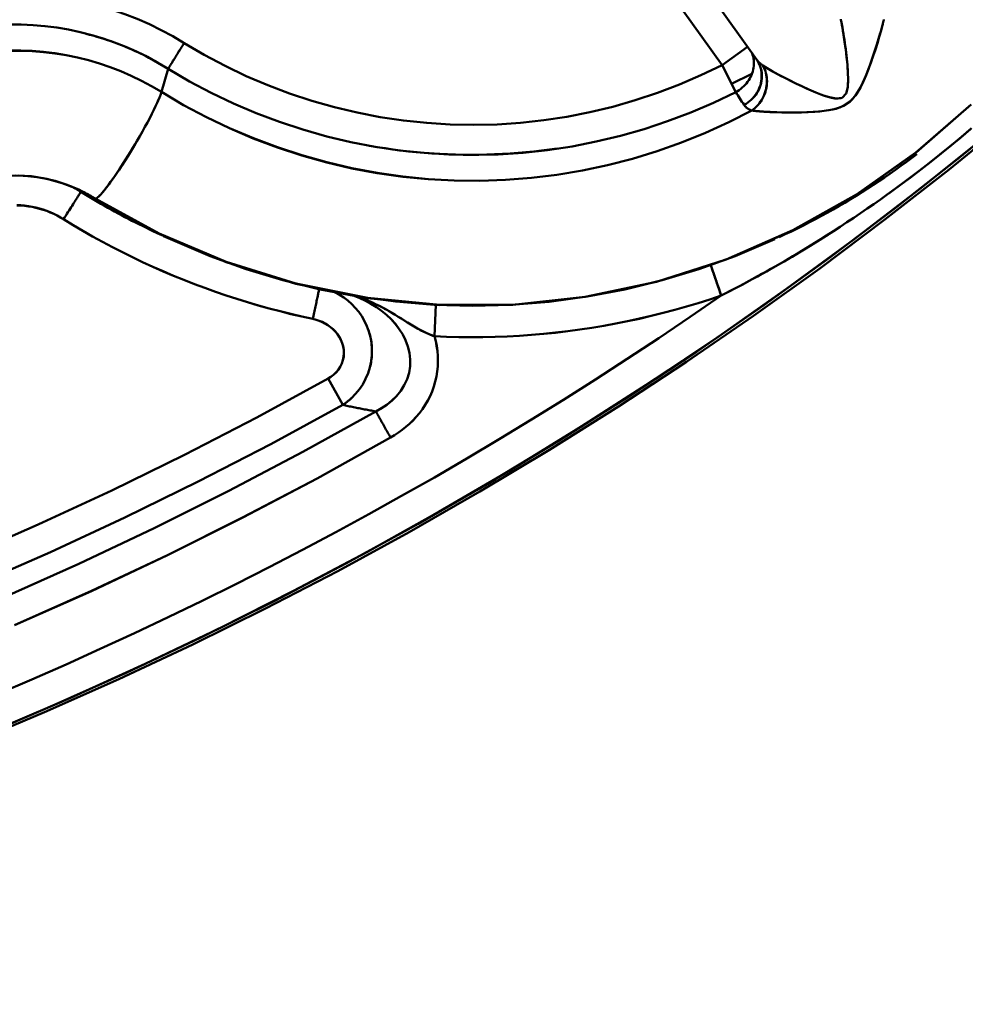
# Model space of a CAD drawing. Extents: x 36 to 4143, y 56 to 2914.
# Drawn here: x 3381 to 3410, y 1432 to 1462 of the extents above; entities that cross this region are included whole.
import ezdxf

# ---------------------------------------------------------------- set-up
doc = ezdxf.new("R2010")
doc.units = 0
doc.header["$LTSCALE"] = 10
doc.layers.add('Sichtbar (ISO)', color=7, linetype='CONTINUOUS', lineweight=50)

msp = doc.modelspace()

# ---------------------------------------------------------------- linework, layer by layer
at = {"layer": 'Sichtbar (ISO)'}
for p, q in [((3403.703, 1460.74), (3400.049, 1465.844)), ((3399.236, 1465.315), (3402.629, 1460.576)), ((3402.629, 1460.576), (3399.236, 1465.315)), ((3385.473, 1461.587), (3385.473, 1461.587)), ((3403.415, 1461.139), (3402.629, 1460.576)), ((3406.444, 1461.033), (3406.444, 1461.033)), ((3406.446, 1461.029), (3406.446, 1461.029)), ((3385.674, 1460.658), (3385.673, 1460.658)), ((3402.629, 1460.576), (3403.053, 1459.743)), ((3403.726, 1460.706), (3403.703, 1460.74)), ((3385.55, 1460.459), (3385.346, 1459.748)), ((3385.346, 1459.748), (3385.55, 1460.459)), ((3403.55, 1460.302), (3402.926, 1459.993)), ((3404.883, 1460.026), (3404.883, 1460.026)), ((3404.886, 1460.019), (3404.886, 1460.019)), ((3382.859, 1456.665), (3383.3, 1456.458)), ((3383.3, 1456.458), (3382.859, 1456.665)), ((3385.763, 1455.142), (3385.41, 1455.303)), ((3404.26, 1455.207), (3404.118, 1455.143)), ((3402.605, 1453.47), (3402.282, 1454.403)), ((3393.762, 1452.212), (3393.81, 1453.179)), ((3393.81, 1453.179), (3393.762, 1452.212)), ((3390.483, 1450.904), (3390.936, 1450.093))]:
    msp.add_line(p, q, dxfattribs=at)
at = {"layer": 'Sichtbar (ISO)', "flags": 128}
for points in [[(3380.632, 1462.752), (3381.038, 1462.752), (3381.445, 1462.735), (3381.85, 1462.701), (3382.254, 1462.651), (3382.655, 1462.583), (3383.053, 1462.5), (3383.447, 1462.399), (3383.837, 1462.283), (3384.221, 1462.15), (3384.6, 1462.001), (3384.973, 1461.837), (3385.338, 1461.658), (3385.695, 1461.464), (3386.045, 1461.255)], [(3386.045, 1461.255), (3385.695, 1461.464), (3385.338, 1461.658), (3384.972, 1461.837), (3384.6, 1462.001), (3384.221, 1462.15), (3383.837, 1462.283), (3383.447, 1462.399), (3383.053, 1462.5), (3382.655, 1462.583), (3382.254, 1462.651), (3381.85, 1462.701), (3381.445, 1462.735), (3381.038, 1462.752), (3380.632, 1462.752)], [(3380.65, 1461.825), (3381.019, 1461.825), (3381.387, 1461.81), (3381.754, 1461.779), (3382.119, 1461.733), (3382.482, 1461.671), (3382.843, 1461.595), (3383.199, 1461.503), (3383.552, 1461.397), (3383.9, 1461.276), (3384.243, 1461.14), (3384.58, 1460.99), (3384.911, 1460.827), (3385.234, 1460.65), (3385.55, 1460.459)], [(3406.302, 1461.937), (3406.34, 1461.731), (3406.377, 1461.513), (3406.411, 1461.288), (3406.443, 1461.058), (3406.471, 1460.824), (3406.494, 1460.589), (3406.51, 1460.353), (3406.516, 1460.121), (3406.504, 1459.896), (3406.453, 1459.697), (3406.332, 1459.57), (3406.147, 1459.546), (3405.94, 1459.585), (3405.729, 1459.653), (3405.519, 1459.734), (3405.311, 1459.822), (3405.106, 1459.915), (3404.906, 1460.01), (3404.711, 1460.106), (3404.522, 1460.203), (3404.342, 1460.299), (3404.174, 1460.392), (3404.021, 1460.481), (3403.89, 1460.563)], [(3407.58, 1461.819), (3407.532, 1461.641), (3407.478, 1461.451), (3407.419, 1461.256), (3407.357, 1461.059), (3407.291, 1460.859), (3407.221, 1460.657), (3407.146, 1460.453), (3407.065, 1460.248), (3406.975, 1460.043), (3406.872, 1459.838), (3406.746, 1459.637), (3406.58, 1459.453), (3406.373, 1459.315), (3406.148, 1459.231), (3405.925, 1459.183), (3405.706, 1459.154), (3405.492, 1459.135), (3405.282, 1459.124), (3405.075, 1459.117), (3404.873, 1459.114), (3404.673, 1459.114), (3404.476, 1459.116), (3404.287, 1459.121), (3404.106, 1459.128)], [(3406.292, 1461.988), (3406.295, 1461.971)], [(3406.47, 1459.739), (3406.492, 1459.821), (3406.506, 1459.909), (3406.513, 1460.001), (3406.516, 1460.095), (3406.516, 1460.191), (3406.513, 1460.287), (3406.509, 1460.384), (3406.503, 1460.481), (3406.495, 1460.579), (3406.486, 1460.677), (3406.476, 1460.774), (3406.465, 1460.872), (3406.454, 1460.968), (3406.442, 1461.065), (3406.429, 1461.162), (3406.416, 1461.258), (3406.402, 1461.354), (3406.388, 1461.448), (3406.373, 1461.541), (3406.358, 1461.633), (3406.343, 1461.722), (3406.327, 1461.809), (3406.311, 1461.893), (3406.295, 1461.975)], [(3407.578, 1461.811), (3407.583, 1461.831), (3407.588, 1461.85), (3407.593, 1461.87), (3407.597, 1461.889), (3407.602, 1461.908), (3407.607, 1461.927), (3407.611, 1461.945), (3407.616, 1461.964), (3407.62, 1461.982)], [(3385.549, 1460.459), (3385.452, 1460.52), (3385.353, 1460.58), (3385.254, 1460.638), (3385.153, 1460.695), (3385.053, 1460.75), (3384.951, 1460.804), (3384.849, 1460.857), (3384.746, 1460.909), (3384.642, 1460.959), (3384.538, 1461.008), (3384.433, 1461.055), (3384.327, 1461.101), (3384.221, 1461.145), (3384.114, 1461.189), (3384.007, 1461.23), (3383.899, 1461.271), (3383.791, 1461.31), (3383.682, 1461.347), (3383.573, 1461.384), (3383.463, 1461.418), (3383.353, 1461.452), (3383.242, 1461.484), (3383.131, 1461.514), (3383.02, 1461.543)], [(3404.154, 1459.127), (3404.324, 1459.121), (3404.5, 1459.116), (3404.681, 1459.114), (3404.866, 1459.114), (3405.054, 1459.117), (3405.247, 1459.123), (3405.442, 1459.132), (3405.641, 1459.147), (3405.843, 1459.17), (3406.049, 1459.207), (3406.259, 1459.266), (3406.465, 1459.366), (3406.645, 1459.515), (3406.786, 1459.695), (3406.897, 1459.884), (3406.99, 1460.075), (3407.072, 1460.267), (3407.148, 1460.458), (3407.218, 1460.648), (3407.283, 1460.836), (3407.345, 1461.023), (3407.404, 1461.207), (3407.459, 1461.388), (3407.51, 1461.564)], [(3386.045, 1461.255), (3386.018, 1461.212), (3385.991, 1461.169), (3385.965, 1461.126), (3385.938, 1461.084), (3385.912, 1461.042), (3385.886, 1461.001), (3385.861, 1460.96), (3385.836, 1460.92), (3385.812, 1460.881), (3385.788, 1460.843), (3385.765, 1460.806), (3385.743, 1460.77), (3385.721, 1460.736), (3385.701, 1460.703), (3385.681, 1460.671), (3385.662, 1460.64), (3385.644, 1460.611), (3385.627, 1460.584), (3385.611, 1460.559), (3385.597, 1460.535), (3385.583, 1460.513), (3385.571, 1460.493), (3385.559, 1460.475), (3385.55, 1460.459)], [(3385.55, 1460.459), (3385.56, 1460.475), (3385.571, 1460.493), (3385.583, 1460.513), (3385.597, 1460.535), (3385.612, 1460.559), (3385.628, 1460.584), (3385.645, 1460.611), (3385.663, 1460.64), (3385.682, 1460.671), (3385.701, 1460.702), (3385.722, 1460.736), (3385.744, 1460.77), (3385.766, 1460.806), (3385.789, 1460.843), (3385.813, 1460.881), (3385.837, 1460.92), (3385.862, 1460.96), (3385.887, 1461.001), (3385.913, 1461.042), (3385.939, 1461.084), (3385.965, 1461.126), (3385.991, 1461.169), (3386.018, 1461.212), (3386.045, 1461.255)], [(3402.629, 1460.576), (3401.978, 1460.262), (3401.315, 1459.976), (3400.64, 1459.718), (3399.954, 1459.49), (3399.259, 1459.291), (3398.557, 1459.121), (3397.847, 1458.982), (3397.133, 1458.873), (3396.414, 1458.795), (3395.692, 1458.748), (3394.97, 1458.731), (3394.247, 1458.745), (3393.525, 1458.79), (3392.806, 1458.866), (3392.091, 1458.972), (3391.382, 1459.109), (3390.678, 1459.276), (3389.983, 1459.472), (3389.297, 1459.699), (3388.621, 1459.954), (3387.956, 1460.238), (3387.305, 1460.549), (3386.667, 1460.889), (3386.045, 1461.255)], [(3386.045, 1461.255), (3386.667, 1460.889), (3387.305, 1460.549), (3387.956, 1460.238), (3388.621, 1459.954), (3389.297, 1459.699), (3389.983, 1459.472), (3390.678, 1459.276), (3391.382, 1459.109), (3392.091, 1458.972), (3392.806, 1458.866), (3393.525, 1458.79), (3394.247, 1458.745), (3394.97, 1458.731), (3395.692, 1458.748), (3396.414, 1458.795), (3397.133, 1458.873), (3397.847, 1458.982), (3398.557, 1459.121), (3399.259, 1459.291), (3399.954, 1459.49), (3400.64, 1459.718), (3401.315, 1459.976), (3401.978, 1460.262), (3402.629, 1460.576)], [(3385.346, 1459.748), (3385.043, 1459.927), (3384.733, 1460.093), (3384.416, 1460.246), (3384.093, 1460.386), (3383.764, 1460.513), (3383.431, 1460.626), (3383.094, 1460.725), (3382.752, 1460.811), (3382.408, 1460.882), (3382.061, 1460.94), (3381.712, 1460.983), (3381.361, 1461.012), (3381.01, 1461.026), (3380.658, 1461.026)], [(3380.658, 1461.018), (3381.01, 1461.018), (3381.361, 1461.005), (3381.712, 1460.977), (3382.061, 1460.935), (3382.408, 1460.879), (3382.752, 1460.808), (3383.094, 1460.724), (3383.431, 1460.626), (3383.764, 1460.513), (3384.093, 1460.386), (3384.416, 1460.246), (3384.733, 1460.093), (3385.043, 1459.927), (3385.346, 1459.748)], [(3403.053, 1459.743), (3403.106, 1459.773), (3403.157, 1459.806), (3403.207, 1459.842), (3403.254, 1459.88), (3403.299, 1459.921), (3403.342, 1459.964), (3403.381, 1460.01), (3403.418, 1460.058), (3403.452, 1460.107), (3403.484, 1460.159), (3403.511, 1460.212), (3403.536, 1460.266), (3403.557, 1460.322), (3403.575, 1460.378), (3403.589, 1460.435), (3403.6, 1460.493), (3403.607, 1460.551), (3403.61, 1460.609), (3403.61, 1460.667), (3403.606, 1460.725), (3403.599, 1460.782), (3403.588, 1460.838), (3403.573, 1460.893), (3403.555, 1460.948)], [(3403.309, 1459.348), (3403.369, 1459.382), (3403.426, 1459.42), (3403.48, 1459.461), (3403.532, 1459.506), (3403.58, 1459.554), (3403.626, 1459.605), (3403.667, 1459.658), (3403.705, 1459.714), (3403.739, 1459.772), (3403.77, 1459.832), (3403.796, 1459.894), (3403.817, 1459.957), (3403.834, 1460.021), (3403.847, 1460.085), (3403.856, 1460.15), (3403.859, 1460.216), (3403.858, 1460.281), (3403.853, 1460.345), (3403.843, 1460.409), (3403.828, 1460.472), (3403.809, 1460.533), (3403.786, 1460.593), (3403.758, 1460.65), (3403.726, 1460.706)], [(3403.726, 1460.706), (3403.757, 1460.65), (3403.783, 1460.593), (3403.806, 1460.533), (3403.823, 1460.472), (3403.837, 1460.409), (3403.846, 1460.345), (3403.851, 1460.281), (3403.851, 1460.216), (3403.847, 1460.151), (3403.839, 1460.086), (3403.827, 1460.021), (3403.811, 1459.957), (3403.79, 1459.894), (3403.765, 1459.833), (3403.737, 1459.773), (3403.704, 1459.714), (3403.666, 1459.658), (3403.625, 1459.605), (3403.58, 1459.554), (3403.532, 1459.506), (3403.48, 1459.461), (3403.426, 1459.42), (3403.369, 1459.382), (3403.309, 1459.348)], [(3403.89, 1460.563), (3403.919, 1460.508), (3403.944, 1460.451), (3403.965, 1460.391), (3403.982, 1460.33), (3403.994, 1460.268), (3404.003, 1460.204), (3404.008, 1460.139), (3404.01, 1460.074), (3404.007, 1460.009), (3404.001, 1459.943), (3403.991, 1459.878), (3403.977, 1459.813), (3403.96, 1459.749), (3403.939, 1459.686), (3403.915, 1459.625), (3403.887, 1459.565), (3403.855, 1459.507), (3403.821, 1459.451), (3403.782, 1459.397), (3403.741, 1459.347), (3403.696, 1459.299), (3403.648, 1459.254), (3403.598, 1459.213), (3403.546, 1459.175)], [(3403.546, 1459.175), (3403.598, 1459.213), (3403.648, 1459.254), (3403.696, 1459.299), (3403.741, 1459.347), (3403.783, 1459.397), (3403.822, 1459.451), (3403.858, 1459.506), (3403.89, 1459.564), (3403.919, 1459.624), (3403.945, 1459.686), (3403.966, 1459.749), (3403.984, 1459.813), (3403.998, 1459.877), (3404.008, 1459.943), (3404.014, 1460.008), (3404.017, 1460.074), (3404.015, 1460.139), (3404.009, 1460.204), (3403.999, 1460.268), (3403.985, 1460.33), (3403.967, 1460.391), (3403.945, 1460.451), (3403.92, 1460.508), (3403.89, 1460.563)], [(3403.89, 1460.563), (3403.881, 1460.569), (3403.872, 1460.576), (3403.863, 1460.582), (3403.854, 1460.589), (3403.845, 1460.595), (3403.836, 1460.602), (3403.828, 1460.609), (3403.819, 1460.616), (3403.811, 1460.623), (3403.803, 1460.63), (3403.795, 1460.638), (3403.787, 1460.645), (3403.779, 1460.652), (3403.771, 1460.66), (3403.764, 1460.667), (3403.757, 1460.675), (3403.749, 1460.683), (3403.742, 1460.691), (3403.735, 1460.699), (3403.729, 1460.707), (3403.722, 1460.715), (3403.716, 1460.723), (3403.709, 1460.732), (3403.703, 1460.74)], [(3385.55, 1460.459), (3386.207, 1460.074), (3386.881, 1459.717), (3387.569, 1459.389), (3388.27, 1459.09), (3388.984, 1458.822), (3389.708, 1458.584), (3390.442, 1458.377), (3391.184, 1458.201), (3391.933, 1458.058), (3392.688, 1457.946), (3393.446, 1457.866), (3394.207, 1457.819), (3394.97, 1457.804), (3395.732, 1457.821), (3396.493, 1457.871), (3397.251, 1457.953), (3398.005, 1458.068), (3398.754, 1458.214), (3399.495, 1458.392), (3400.229, 1458.601), (3400.952, 1458.841), (3401.665, 1459.112), (3402.366, 1459.413), (3403.053, 1459.743)], [(3403.966, 1460.514), (3404.035, 1460.472), (3404.109, 1460.428), (3404.189, 1460.382), (3404.273, 1460.335), (3404.361, 1460.287), (3404.452, 1460.238), (3404.547, 1460.189), (3404.644, 1460.139), (3404.743, 1460.089), (3404.844, 1460.039), (3404.946, 1459.99), (3405.048, 1459.941), (3405.151, 1459.893), (3405.255, 1459.846), (3405.36, 1459.8), (3405.466, 1459.755), (3405.573, 1459.711), (3405.68, 1459.671), (3405.787, 1459.632), (3405.894, 1459.598), (3406.001, 1459.57), (3406.107, 1459.55), (3406.209, 1459.544), (3406.302, 1459.559)], [(3385.217, 1459.416), (3385.225, 1459.434), (3385.232, 1459.451), (3385.24, 1459.468), (3385.247, 1459.485), (3385.254, 1459.501), (3385.261, 1459.517), (3385.268, 1459.533), (3385.274, 1459.548), (3385.28, 1459.563), (3385.286, 1459.578), (3385.292, 1459.592), (3385.297, 1459.606), (3385.303, 1459.62), (3385.308, 1459.633), (3385.312, 1459.646), (3385.317, 1459.659), (3385.322, 1459.671), (3385.326, 1459.683), (3385.33, 1459.695), (3385.333, 1459.707), (3385.337, 1459.717), (3385.34, 1459.728), (3385.343, 1459.738), (3385.346, 1459.748)], [(3385.346, 1459.748), (3386.03, 1459.344), (3386.731, 1458.97), (3387.448, 1458.628), (3388.179, 1458.317), (3388.923, 1458.039), (3389.678, 1457.793), (3390.443, 1457.579), (3391.217, 1457.399), (3391.998, 1457.252), (3392.785, 1457.139), (3393.575, 1457.061), (3394.369, 1457.017), (3395.163, 1457.007), (3395.957, 1457.033), (3396.75, 1457.095), (3397.539, 1457.192), (3398.323, 1457.323), (3399.1, 1457.488), (3399.87, 1457.687), (3400.63, 1457.92), (3401.379, 1458.186), (3402.116, 1458.484), (3402.839, 1458.814), (3403.546, 1459.175)], [(3403.546, 1459.175), (3402.839, 1458.814), (3402.116, 1458.484), (3401.379, 1458.186), (3400.63, 1457.92), (3399.87, 1457.687), (3399.1, 1457.488), (3398.323, 1457.323), (3397.539, 1457.192), (3396.75, 1457.095), (3395.957, 1457.033), (3395.163, 1457.006), (3394.368, 1457.014), (3393.574, 1457.056), (3392.783, 1457.133), (3391.997, 1457.245), (3391.216, 1457.391), (3390.442, 1457.571), (3389.676, 1457.785), (3388.921, 1458.032), (3388.177, 1458.312), (3387.447, 1458.625), (3386.73, 1458.968), (3386.03, 1459.343), (3385.346, 1459.748)], [(3379.655, 1439.828), (3381.978, 1440.811), (3384.28, 1441.841), (3386.56, 1442.918), (3388.818, 1444.041), (3391.053, 1445.211), (3393.263, 1446.426), (3395.447, 1447.686), (3397.606, 1448.991), (3399.737, 1450.34), (3401.84, 1451.732), (3403.914, 1453.167), (3405.958, 1454.644), (3407.972, 1456.164), (3409.954, 1457.724), (3411.903, 1459.324)], [(3383.3, 1456.458), (3385.271, 1455.377), (3387.342, 1454.502), (3389.49, 1453.84), (3391.694, 1453.396), (3393.931, 1453.176), (3396.178, 1453.185), (3398.414, 1453.425), (3400.614, 1453.89), (3402.755, 1454.577), (3404.814, 1455.481), (3406.772, 1456.587), (3408.609, 1457.884), (3410.307, 1459.36)], [(3410.309, 1459.357), (3408.613, 1457.879), (3406.776, 1456.581), (3404.817, 1455.476), (3402.756, 1454.576), (3400.614, 1453.89), (3398.414, 1453.425), (3396.178, 1453.185), (3393.93, 1453.174), (3391.693, 1453.39), (3389.489, 1453.832), (3387.34, 1454.496), (3385.27, 1455.374), (3383.3, 1456.458)], [(3403.546, 1459.175), (3403.533, 1459.18), (3403.52, 1459.185), (3403.508, 1459.191), (3403.495, 1459.196), (3403.483, 1459.202), (3403.471, 1459.208), (3403.46, 1459.214), (3403.449, 1459.22), (3403.438, 1459.227), (3403.427, 1459.233), (3403.417, 1459.24), (3403.407, 1459.247), (3403.397, 1459.255), (3403.387, 1459.262), (3403.378, 1459.27), (3403.369, 1459.278), (3403.361, 1459.286), (3403.352, 1459.294), (3403.344, 1459.303), (3403.337, 1459.311), (3403.329, 1459.32), (3403.322, 1459.329), (3403.316, 1459.339), (3403.309, 1459.348)], [(3403.309, 1459.348), (3403.316, 1459.339), (3403.322, 1459.329), (3403.329, 1459.32), (3403.337, 1459.311), (3403.344, 1459.303), (3403.352, 1459.294), (3403.361, 1459.286), (3403.369, 1459.278), (3403.378, 1459.27), (3403.387, 1459.262), (3403.397, 1459.255), (3403.407, 1459.247), (3403.417, 1459.24), (3403.427, 1459.233), (3403.438, 1459.227), (3403.449, 1459.22), (3403.46, 1459.214), (3403.471, 1459.208), (3403.483, 1459.202), (3403.495, 1459.196), (3403.508, 1459.191), (3403.52, 1459.185), (3403.533, 1459.18), (3403.546, 1459.175)], [(3403.546, 1459.175), (3403.564, 1459.173), (3403.582, 1459.17), (3403.602, 1459.168), (3403.622, 1459.165), (3403.642, 1459.163), (3403.663, 1459.161), (3403.685, 1459.158), (3403.707, 1459.156), (3403.729, 1459.154), (3403.752, 1459.152), (3403.776, 1459.15), (3403.8, 1459.148), (3403.824, 1459.146), (3403.849, 1459.144), (3403.874, 1459.142), (3403.899, 1459.14), (3403.925, 1459.139), (3403.951, 1459.137), (3403.977, 1459.136), (3404.004, 1459.134), (3404.03, 1459.133), (3404.058, 1459.131), (3404.085, 1459.13), (3404.113, 1459.129)], [(3411.575, 1458.937), (3409.629, 1457.353), (3407.652, 1455.809), (3405.643, 1454.305), (3403.604, 1452.842), (3401.536, 1451.422), (3399.439, 1450.044), (3397.314, 1448.709), (3395.163, 1447.418), (3392.986, 1446.171), (3390.784, 1444.968), (3388.557, 1443.811), (3386.308, 1442.699), (3384.036, 1441.634), (3381.743, 1440.615), (3379.43, 1439.643)], [(3379.43, 1439.643), (3381.743, 1440.615), (3384.036, 1441.634), (3386.308, 1442.699), (3388.557, 1443.811), (3390.783, 1444.968), (3392.986, 1446.171), (3395.163, 1447.418), (3397.314, 1448.709), (3399.439, 1450.044), (3401.536, 1451.422), (3403.604, 1452.842), (3405.643, 1454.305), (3407.652, 1455.809), (3409.629, 1457.353), (3411.575, 1458.937)], [(3410.292, 1458.597), (3409.98, 1458.333), (3409.665, 1458.073), (3409.348, 1457.815), (3409.027, 1457.561), (3408.704, 1457.31), (3408.378, 1457.063), (3408.05, 1456.819), (3407.719, 1456.579)], [(3407.773, 1456.618), (3408.101, 1456.857), (3408.427, 1457.1), (3408.75, 1457.346), (3409.071, 1457.596), (3409.389, 1457.848), (3409.704, 1458.104), (3410.016, 1458.364), (3410.326, 1458.626)], [(3410.709, 1458.338), (3408.716, 1456.745), (3406.69, 1455.193), (3404.633, 1453.684), (3402.544, 1452.218), (3400.426, 1450.795), (3398.279, 1449.417), (3396.104, 1448.083), (3393.902, 1446.794), (3391.673, 1445.551), (3389.42, 1444.355), (3387.142, 1443.205), (3384.841, 1442.103), (3382.518, 1441.049), (3380.173, 1440.043)], [(3383.3, 1456.458), (3383.313, 1456.456), (3383.33, 1456.461), (3383.351, 1456.472), (3383.376, 1456.491), (3383.405, 1456.516), (3383.439, 1456.548), (3383.476, 1456.588), (3383.517, 1456.634), (3383.562, 1456.688), (3383.611, 1456.749), (3383.663, 1456.816), (3383.719, 1456.89), (3383.778, 1456.97), (3383.839, 1457.056), (3383.903, 1457.147), (3383.969, 1457.244), (3384.037, 1457.345), (3384.106, 1457.451), (3384.177, 1457.56), (3384.248, 1457.672), (3384.32, 1457.787), (3384.392, 1457.903), (3384.463, 1458.021), (3384.534, 1458.139)], [(3397.546, 1458.002), (3397.306, 1457.969), (3397.066, 1457.938), (3396.825, 1457.911), (3396.584, 1457.887), (3396.343, 1457.866), (3396.102, 1457.849), (3395.86, 1457.834), (3395.618, 1457.823), (3395.376, 1457.815), (3395.134, 1457.811), (3394.892, 1457.809), (3394.65, 1457.811), (3394.408, 1457.816), (3394.166, 1457.824), (3393.925, 1457.836), (3393.683, 1457.851), (3393.442, 1457.869), (3393.201, 1457.89), (3392.96, 1457.915), (3392.719, 1457.943), (3392.479, 1457.974), (3392.24, 1458.009), (3392.001, 1458.046), (3391.762, 1458.088)], [(3404.392, 1455.267), (3404.581, 1455.356), (3404.769, 1455.446), (3404.956, 1455.537), (3405.141, 1455.631), (3405.326, 1455.726), (3405.51, 1455.823), (3405.693, 1455.921), (3405.875, 1456.021), (3406.055, 1456.122), (3406.235, 1456.226), (3406.414, 1456.33), (3406.592, 1456.437), (3406.768, 1456.544), (3406.944, 1456.654), (3407.119, 1456.765), (3407.292, 1456.878), (3407.465, 1456.992), (3407.636, 1457.107), (3407.806, 1457.225), (3407.976, 1457.343), (3408.144, 1457.464), (3408.311, 1457.585), (3408.476, 1457.709), (3408.641, 1457.833)], [(3382.746, 1456.758), (3382.287, 1456.938), (3381.81, 1457.068), (3381.323, 1457.147), (3380.83, 1457.173), (3380.337, 1457.147), (3379.85, 1457.068), (3379.375, 1456.938), (3378.916, 1456.758)], [(3380.929, 1457.165), (3381.122, 1457.157), (3381.314, 1457.141), (3381.505, 1457.118), (3381.695, 1457.086), (3381.884, 1457.047), (3382.071, 1457.001), (3382.256, 1456.946), (3382.438, 1456.884), (3382.617, 1456.814), (3382.793, 1456.736), (3382.966, 1456.65), (3383.135, 1456.558), (3383.3, 1456.458)], [(3382.859, 1456.665), (3382.857, 1456.662), (3382.853, 1456.656), (3382.847, 1456.647), (3382.839, 1456.633), (3382.829, 1456.617), (3382.816, 1456.597), (3382.802, 1456.574), (3382.785, 1456.547), (3382.767, 1456.518), (3382.746, 1456.486), (3382.724, 1456.451), (3382.7, 1456.413), (3382.675, 1456.373), (3382.648, 1456.33), (3382.62, 1456.286), (3382.591, 1456.239), (3382.56, 1456.19), (3382.529, 1456.14), (3382.496, 1456.089), (3382.463, 1456.036), (3382.429, 1455.983), (3382.395, 1455.929), (3382.36, 1455.874), (3382.326, 1455.819)], [(3382.326, 1455.819), (3382.36, 1455.874), (3382.395, 1455.929), (3382.429, 1455.983), (3382.463, 1456.036), (3382.496, 1456.089), (3382.529, 1456.14), (3382.56, 1456.19), (3382.591, 1456.239), (3382.62, 1456.286), (3382.648, 1456.33), (3382.675, 1456.373), (3382.7, 1456.413), (3382.724, 1456.451), (3382.746, 1456.486), (3382.767, 1456.518), (3382.785, 1456.547), (3382.802, 1456.574), (3382.816, 1456.597), (3382.829, 1456.617), (3382.839, 1456.633), (3382.848, 1456.647), (3382.854, 1456.656), (3382.857, 1456.662), (3382.859, 1456.665)], [(3382.859, 1456.665), (3382.847, 1456.673), (3382.835, 1456.68), (3382.823, 1456.688), (3382.81, 1456.696), (3382.798, 1456.703), (3382.786, 1456.711), (3382.773, 1456.718), (3382.761, 1456.726), (3382.749, 1456.733), (3382.736, 1456.74), (3382.724, 1456.748), (3382.711, 1456.755), (3382.699, 1456.762), (3382.686, 1456.769), (3382.674, 1456.776), (3382.661, 1456.783), (3382.648, 1456.79), (3382.636, 1456.797), (3382.623, 1456.804), (3382.61, 1456.811), (3382.598, 1456.818), (3382.585, 1456.825), (3382.572, 1456.831), (3382.559, 1456.838)], [(3382.559, 1456.838), (3382.572, 1456.831), (3382.585, 1456.825), (3382.597, 1456.818), (3382.61, 1456.811), (3382.623, 1456.804), (3382.636, 1456.797), (3382.648, 1456.79), (3382.661, 1456.783), (3382.674, 1456.776), (3382.686, 1456.769), (3382.699, 1456.762), (3382.711, 1456.755), (3382.724, 1456.748), (3382.736, 1456.74), (3382.749, 1456.733), (3382.761, 1456.726), (3382.773, 1456.718), (3382.786, 1456.711), (3382.798, 1456.703), (3382.81, 1456.696), (3382.822, 1456.688), (3382.835, 1456.68), (3382.847, 1456.673), (3382.859, 1456.665)], [(3383.3, 1456.458), (3383.277, 1456.472), (3383.255, 1456.486), (3383.233, 1456.5), (3383.21, 1456.513), (3383.188, 1456.527), (3383.165, 1456.54), (3383.143, 1456.553), (3383.12, 1456.566), (3383.097, 1456.579), (3383.074, 1456.592), (3383.051, 1456.605), (3383.028, 1456.617), (3383.005, 1456.63), (3382.982, 1456.642), (3382.959, 1456.654), (3382.935, 1456.666), (3382.912, 1456.678), (3382.888, 1456.69), (3382.865, 1456.702), (3382.841, 1456.713), (3382.818, 1456.724), (3382.794, 1456.736), (3382.77, 1456.747), (3382.746, 1456.758)], [(3385.411, 1455.304), (3385.301, 1455.354), (3385.192, 1455.405), (3385.083, 1455.456), (3384.974, 1455.508), (3384.865, 1455.561), (3384.757, 1455.614), (3384.649, 1455.667), (3384.541, 1455.721), (3384.434, 1455.776), (3384.327, 1455.832), (3384.22, 1455.887), (3384.114, 1455.944), (3384.007, 1456.001), (3383.901, 1456.059), (3383.796, 1456.117), (3383.691, 1456.175), (3383.585, 1456.235), (3383.481, 1456.294), (3383.376, 1456.355), (3383.272, 1456.416), (3383.169, 1456.477), (3383.065, 1456.539), (3382.962, 1456.602), (3382.859, 1456.665)], [(3402.605, 1453.47), (3402.826, 1453.583), (3403.047, 1453.697), (3403.268, 1453.813), (3403.487, 1453.931), (3403.706, 1454.05), (3403.925, 1454.17), (3404.142, 1454.292), (3404.359, 1454.415), (3404.575, 1454.54), (3404.79, 1454.666), (3405.005, 1454.794), (3405.218, 1454.923), (3405.431, 1455.053), (3405.643, 1455.185), (3405.854, 1455.318), (3406.065, 1455.453), (3406.275, 1455.589), (3406.483, 1455.726), (3406.691, 1455.865), (3406.899, 1456.005), (3407.105, 1456.147), (3407.31, 1456.289), (3407.515, 1456.433), (3407.719, 1456.579)], [(3382.326, 1455.819), (3382.227, 1455.879), (3382.126, 1455.935), (3382.022, 1455.987), (3381.916, 1456.033), (3381.807, 1456.076), (3381.697, 1456.113), (3381.585, 1456.146), (3381.471, 1456.175), (3381.357, 1456.199), (3381.241, 1456.218), (3381.124, 1456.232), (3381.007, 1456.242), (3380.89, 1456.247)], [(3380.891, 1456.256), (3381.009, 1456.251), (3381.126, 1456.241), (3381.243, 1456.226), (3381.359, 1456.206), (3381.474, 1456.182), (3381.587, 1456.152), (3381.699, 1456.118), (3381.809, 1456.079), (3381.918, 1456.036), (3382.023, 1455.988), (3382.127, 1455.936), (3382.228, 1455.879), (3382.326, 1455.819)], [(3382.326, 1455.819), (3382.622, 1455.639), (3382.921, 1455.463), (3383.223, 1455.291), (3383.527, 1455.124), (3383.833, 1454.961), (3384.141, 1454.803), (3384.452, 1454.649), (3384.765, 1454.499), (3385.08, 1454.355), (3385.398, 1454.214), (3385.717, 1454.079), (3386.038, 1453.948), (3386.36, 1453.821), (3386.685, 1453.7), (3387.011, 1453.583), (3387.339, 1453.47), (3387.669, 1453.363), (3388, 1453.26), (3388.332, 1453.162), (3388.666, 1453.069), (3389.001, 1452.981), (3389.338, 1452.897), (3389.675, 1452.819), (3390.014, 1452.745)], [(3390.014, 1452.745), (3389.675, 1452.819), (3389.338, 1452.898), (3389.001, 1452.981), (3388.666, 1453.069), (3388.333, 1453.163), (3388, 1453.261), (3387.669, 1453.363), (3387.34, 1453.471), (3387.012, 1453.583), (3386.685, 1453.7), (3386.361, 1453.822), (3386.038, 1453.949), (3385.717, 1454.08), (3385.398, 1454.215), (3385.081, 1454.355), (3384.765, 1454.5), (3384.452, 1454.649), (3384.142, 1454.803), (3383.833, 1454.962), (3383.527, 1455.124), (3383.223, 1455.291), (3382.921, 1455.463), (3382.622, 1455.639), (3382.326, 1455.819)], [(3404.118, 1455.143), (3403.031, 1454.682), (3401.917, 1454.28), (3400.782, 1453.937), (3399.631, 1453.654), (3398.467, 1453.434), (3397.297, 1453.276), (3396.12, 1453.182), (3394.937, 1453.152), (3393.752, 1453.184), (3392.57, 1453.279), (3391.396, 1453.436), (3390.236, 1453.656), (3389.09, 1453.937), (3387.96, 1454.28), (3386.849, 1454.682), (3385.763, 1455.142)], [(3405.894, 1455.342), (3405.76, 1455.258), (3405.626, 1455.174), (3405.492, 1455.09), (3405.358, 1455.007), (3405.223, 1454.925), (3405.088, 1454.843), (3404.952, 1454.762), (3404.816, 1454.681), (3404.68, 1454.601), (3404.544, 1454.522), (3404.407, 1454.443), (3404.27, 1454.364), (3404.133, 1454.286), (3403.996, 1454.209), (3403.858, 1454.133), (3403.72, 1454.057), (3403.581, 1453.981), (3403.442, 1453.906), (3403.304, 1453.832), (3403.164, 1453.758), (3403.025, 1453.685), (3402.885, 1453.613), (3402.745, 1453.541), (3402.605, 1453.47)], [(3402.282, 1454.403), (3402.285, 1454.393), (3402.29, 1454.379), (3402.296, 1454.363), (3402.303, 1454.343), (3402.311, 1454.32), (3402.32, 1454.294), (3402.329, 1454.266), (3402.34, 1454.234), (3402.352, 1454.2), (3402.365, 1454.164), (3402.378, 1454.125), (3402.392, 1454.083), (3402.407, 1454.04), (3402.423, 1453.995), (3402.439, 1453.948), (3402.456, 1453.899), (3402.474, 1453.848), (3402.491, 1453.797), (3402.51, 1453.744), (3402.528, 1453.69), (3402.547, 1453.636), (3402.566, 1453.581), (3402.585, 1453.525), (3402.605, 1453.47)], [(3390.014, 1452.745), (3390.024, 1452.795), (3390.035, 1452.844), (3390.045, 1452.892), (3390.055, 1452.941), (3390.065, 1452.988), (3390.075, 1453.036), (3390.085, 1453.082), (3390.094, 1453.127), (3390.103, 1453.172), (3390.113, 1453.215), (3390.121, 1453.258), (3390.13, 1453.299), (3390.138, 1453.338), (3390.147, 1453.377), (3390.154, 1453.414), (3390.162, 1453.449), (3390.169, 1453.482), (3390.175, 1453.514), (3390.182, 1453.544), (3390.187, 1453.572), (3390.193, 1453.598), (3390.198, 1453.621), (3390.202, 1453.643), (3390.206, 1453.662)], [(3390.936, 1450.093), (3391.075, 1450.193), (3391.208, 1450.306), (3391.332, 1450.434), (3391.447, 1450.575), (3391.55, 1450.728), (3391.64, 1450.893), (3391.714, 1451.068), (3391.771, 1451.25), (3391.811, 1451.437), (3391.833, 1451.627), (3391.836, 1451.816), (3391.821, 1452.003), (3391.79, 1452.184), (3391.743, 1452.358), (3391.682, 1452.524), (3391.608, 1452.681), (3391.523, 1452.828), (3391.428, 1452.964), (3391.323, 1453.09), (3391.211, 1453.206), (3391.092, 1453.311), (3390.967, 1453.405), (3390.836, 1453.488), (3390.7, 1453.56)], [(3391.283, 1453.455), (3391.461, 1453.383), (3391.636, 1453.301), (3391.806, 1453.21), (3391.971, 1453.108), (3392.13, 1452.995), (3392.281, 1452.872), (3392.424, 1452.737), (3392.556, 1452.591), (3392.678, 1452.434), (3392.785, 1452.265), (3392.875, 1452.086), (3392.946, 1451.896), (3392.994, 1451.697), (3393.017, 1451.493), (3393.013, 1451.286), (3392.98, 1451.082), (3392.919, 1450.884), (3392.832, 1450.698), (3392.723, 1450.524), (3392.595, 1450.366), (3392.451, 1450.224), (3392.294, 1450.098), (3392.127, 1449.988), (3391.952, 1449.894)], [(3391.952, 1449.894), (3392.127, 1449.989), (3392.295, 1450.099), (3392.452, 1450.225), (3392.595, 1450.367), (3392.723, 1450.524), (3392.832, 1450.698), (3392.919, 1450.885), (3392.98, 1451.082), (3393.012, 1451.286), (3393.016, 1451.492), (3392.993, 1451.696), (3392.945, 1451.895), (3392.875, 1452.086), (3392.785, 1452.265), (3392.678, 1452.434), (3392.557, 1452.591), (3392.424, 1452.737), (3392.281, 1452.872), (3392.13, 1452.995), (3391.971, 1453.108), (3391.807, 1453.21), (3391.637, 1453.302), (3391.462, 1453.384), (3391.283, 1453.455)], [(3393.762, 1452.212), (3393.655, 1452.251), (3393.549, 1452.295), (3393.444, 1452.343), (3393.34, 1452.396), (3393.237, 1452.451), (3393.135, 1452.51), (3393.035, 1452.57), (3392.936, 1452.631), (3392.839, 1452.693), (3392.742, 1452.754), (3392.645, 1452.815), (3392.549, 1452.875), (3392.452, 1452.933), (3392.356, 1452.989), (3392.259, 1453.044), (3392.161, 1453.097), (3392.063, 1453.147), (3391.965, 1453.195), (3391.866, 1453.242), (3391.766, 1453.286), (3391.666, 1453.328), (3391.566, 1453.368), (3391.465, 1453.405), (3391.363, 1453.441)], [(3391.364, 1453.441), (3391.437, 1453.416), (3391.511, 1453.39), (3391.584, 1453.362), (3391.656, 1453.333), (3391.729, 1453.303), (3391.801, 1453.272), (3391.872, 1453.24), (3391.944, 1453.206), (3392.015, 1453.172), (3392.086, 1453.136), (3392.157, 1453.099), (3392.227, 1453.062), (3392.297, 1453.023), (3392.367, 1452.983), (3392.437, 1452.942), (3392.507, 1452.9), (3392.577, 1452.858), (3392.646, 1452.815), (3392.716, 1452.771), (3392.786, 1452.727), (3392.856, 1452.682), (3392.926, 1452.638), (3392.997, 1452.593), (3393.069, 1452.549)], [(3393.762, 1452.212), (3394.136, 1452.196), (3394.51, 1452.186), (3394.884, 1452.182), (3395.259, 1452.184), (3395.633, 1452.192), (3396.007, 1452.206), (3396.381, 1452.226), (3396.754, 1452.252), (3397.128, 1452.284), (3397.5, 1452.322), (3397.872, 1452.366), (3398.243, 1452.416), (3398.613, 1452.472), (3398.983, 1452.533), (3399.351, 1452.601), (3399.718, 1452.674), (3400.084, 1452.753), (3400.449, 1452.838), (3400.812, 1452.929), (3401.174, 1453.026), (3401.534, 1453.128), (3401.893, 1453.236), (3402.25, 1453.35), (3402.605, 1453.47)], [(3402.605, 1453.47), (3402.25, 1453.35), (3401.893, 1453.236), (3401.534, 1453.128), (3401.174, 1453.026), (3400.812, 1452.93), (3400.449, 1452.839), (3400.084, 1452.754), (3399.718, 1452.675), (3399.351, 1452.602), (3398.982, 1452.534), (3398.613, 1452.473), (3398.243, 1452.417), (3397.872, 1452.367), (3397.5, 1452.323), (3397.127, 1452.285), (3396.754, 1452.253), (3396.381, 1452.227), (3396.007, 1452.207), (3395.633, 1452.193), (3395.259, 1452.185), (3394.884, 1452.182), (3394.51, 1452.186), (3394.136, 1452.196), (3393.762, 1452.212)], [(3390.483, 1450.904), (3390.572, 1450.96), (3390.655, 1451.025), (3390.732, 1451.099), (3390.8, 1451.181), (3390.859, 1451.271), (3390.906, 1451.368), (3390.941, 1451.471), (3390.962, 1451.577), (3390.97, 1451.686), (3390.965, 1451.794), (3390.948, 1451.9), (3390.919, 1452.003), (3390.879, 1452.1), (3390.83, 1452.192), (3390.772, 1452.277), (3390.708, 1452.355), (3390.637, 1452.428), (3390.56, 1452.494), (3390.477, 1452.553), (3390.39, 1452.605), (3390.3, 1452.651), (3390.207, 1452.69), (3390.111, 1452.721), (3390.014, 1452.745)], [(3390.014, 1452.745), (3390.111, 1452.721), (3390.205, 1452.69), (3390.298, 1452.652), (3390.387, 1452.607), (3390.473, 1452.555), (3390.555, 1452.496), (3390.633, 1452.43), (3390.704, 1452.358), (3390.77, 1452.278), (3390.828, 1452.193), (3390.878, 1452.101), (3390.919, 1452.003), (3390.949, 1451.901), (3390.967, 1451.795), (3390.972, 1451.687), (3390.964, 1451.578), (3390.942, 1451.471), (3390.906, 1451.368), (3390.859, 1451.27), (3390.8, 1451.18), (3390.731, 1451.098), (3390.655, 1451.024), (3390.572, 1450.96), (3390.483, 1450.904)], [(3391.724, 1452.415), (3391.74, 1452.369), (3391.754, 1452.322), (3391.767, 1452.275), (3391.78, 1452.227), (3391.791, 1452.178), (3391.801, 1452.13), (3391.81, 1452.08), (3391.817, 1452.03), (3391.824, 1451.98), (3391.829, 1451.929), (3391.833, 1451.878), (3391.835, 1451.827), (3391.836, 1451.776), (3391.836, 1451.724), (3391.835, 1451.672), (3391.832, 1451.621), (3391.828, 1451.569), (3391.822, 1451.517), (3391.815, 1451.465), (3391.807, 1451.414), (3391.798, 1451.362), (3391.786, 1451.311), (3391.774, 1451.26), (3391.76, 1451.21)], [(3393.21, 1452.465), (3393.232, 1452.453), (3393.255, 1452.44), (3393.277, 1452.428), (3393.3, 1452.415), (3393.322, 1452.403), (3393.345, 1452.391), (3393.367, 1452.38), (3393.39, 1452.368), (3393.413, 1452.357), (3393.436, 1452.345), (3393.459, 1452.334), (3393.482, 1452.324), (3393.505, 1452.313), (3393.528, 1452.303), (3393.551, 1452.292), (3393.575, 1452.283), (3393.598, 1452.273), (3393.621, 1452.263), (3393.645, 1452.254), (3393.668, 1452.245), (3393.691, 1452.236), (3393.715, 1452.228), (3393.738, 1452.22), (3393.762, 1452.212)], [(3392.412, 1449.086), (3392.534, 1449.159), (3392.653, 1449.238), (3392.77, 1449.322), (3392.884, 1449.413), (3392.994, 1449.511), (3393.101, 1449.614), (3393.203, 1449.724), (3393.3, 1449.84), (3393.391, 1449.962), (3393.476, 1450.09), (3393.555, 1450.225), (3393.626, 1450.364), (3393.689, 1450.509), (3393.743, 1450.658), (3393.788, 1450.811), (3393.824, 1450.967), (3393.85, 1451.125), (3393.865, 1451.284), (3393.871, 1451.443), (3393.868, 1451.601), (3393.854, 1451.758), (3393.832, 1451.912), (3393.801, 1452.064), (3393.762, 1452.212)], [(3393.762, 1452.212), (3393.801, 1452.064), (3393.831, 1451.912), (3393.853, 1451.757), (3393.867, 1451.6), (3393.87, 1451.442), (3393.865, 1451.283), (3393.849, 1451.125), (3393.824, 1450.967), (3393.788, 1450.811), (3393.743, 1450.658), (3393.688, 1450.509), (3393.626, 1450.364), (3393.555, 1450.225), (3393.476, 1450.091), (3393.391, 1449.963), (3393.3, 1449.841), (3393.204, 1449.725), (3393.102, 1449.616), (3392.996, 1449.512), (3392.885, 1449.415), (3392.771, 1449.323), (3392.654, 1449.238), (3392.534, 1449.159), (3392.412, 1449.086)], [(3379.247, 1445.394), (3381.54, 1446.4), (3383.811, 1447.455), (3386.059, 1448.557), (3388.284, 1449.707), (3390.483, 1450.904)], [(3390.483, 1450.904), (3388.284, 1449.707), (3386.059, 1448.557), (3383.811, 1447.455), (3381.54, 1446.4), (3379.248, 1445.393)], [(3391.264, 1450.361), (3391.251, 1450.348), (3391.238, 1450.335), (3391.225, 1450.323), (3391.212, 1450.31), (3391.199, 1450.298), (3391.186, 1450.286), (3391.172, 1450.274), (3391.159, 1450.262), (3391.146, 1450.251), (3391.132, 1450.239), (3391.118, 1450.228), (3391.105, 1450.217), (3391.091, 1450.206), (3391.077, 1450.195), (3391.063, 1450.184), (3391.05, 1450.173), (3391.036, 1450.163), (3391.021, 1450.152), (3391.007, 1450.142), (3390.993, 1450.132), (3390.979, 1450.122), (3390.965, 1450.112), (3390.95, 1450.103), (3390.936, 1450.093)], [(3379.611, 1444.542), (3381.922, 1445.555), (3384.211, 1446.618), (3386.477, 1447.729), (3388.719, 1448.887), (3390.936, 1450.093)], [(3390.936, 1450.093), (3388.719, 1448.887), (3386.477, 1447.729), (3384.211, 1446.618), (3381.922, 1445.556), (3379.611, 1444.542)], [(3390.936, 1450.093), (3390.978, 1450.084), (3391.019, 1450.075), (3391.061, 1450.066), (3391.103, 1450.058), (3391.145, 1450.049), (3391.187, 1450.04), (3391.229, 1450.032), (3391.271, 1450.023), (3391.314, 1450.014), (3391.356, 1450.006), (3391.398, 1449.998), (3391.44, 1449.989), (3391.483, 1449.981), (3391.525, 1449.973), (3391.568, 1449.965), (3391.61, 1449.956), (3391.653, 1449.948), (3391.695, 1449.94), (3391.738, 1449.933), (3391.781, 1449.925), (3391.823, 1449.917), (3391.866, 1449.909), (3391.909, 1449.901), (3391.952, 1449.894)], [(3391.952, 1449.894), (3391.909, 1449.901), (3391.866, 1449.909), (3391.823, 1449.917), (3391.781, 1449.925), (3391.738, 1449.933), (3391.695, 1449.94), (3391.653, 1449.948), (3391.61, 1449.956), (3391.568, 1449.965), (3391.525, 1449.973), (3391.483, 1449.981), (3391.44, 1449.989), (3391.398, 1449.998), (3391.356, 1450.006), (3391.314, 1450.014), (3391.271, 1450.023), (3391.229, 1450.031), (3391.187, 1450.04), (3391.145, 1450.049), (3391.103, 1450.058), (3391.061, 1450.066), (3391.019, 1450.075), (3390.978, 1450.084), (3390.936, 1450.093)], [(3391.952, 1449.894), (3389.702, 1448.645), (3387.426, 1447.445), (3385.124, 1446.295), (3382.799, 1445.195), (3380.45, 1444.145)], [(3380.45, 1444.146), (3382.798, 1445.196), (3385.124, 1446.296), (3387.426, 1447.446), (3389.702, 1448.645), (3391.952, 1449.894)], [(3391.952, 1449.894), (3391.962, 1449.877), (3391.973, 1449.858), (3391.985, 1449.837), (3391.998, 1449.814), (3392.012, 1449.789), (3392.027, 1449.762), (3392.043, 1449.734), (3392.06, 1449.704), (3392.078, 1449.673), (3392.096, 1449.641), (3392.115, 1449.607), (3392.135, 1449.572), (3392.156, 1449.535), (3392.177, 1449.498), (3392.199, 1449.46), (3392.221, 1449.421), (3392.244, 1449.381), (3392.267, 1449.34), (3392.291, 1449.299), (3392.314, 1449.257), (3392.339, 1449.215), (3392.363, 1449.172), (3392.387, 1449.129), (3392.412, 1449.086)], [(3392.412, 1449.086), (3390.144, 1447.828), (3387.849, 1446.62), (3385.53, 1445.462), (3383.186, 1444.354), (3380.818, 1443.297)], [(3380.819, 1443.295), (3383.186, 1444.353), (3385.53, 1445.461), (3387.85, 1446.62), (3390.144, 1447.828), (3392.412, 1449.086)]]:
    msp.add_lwpolyline(points, dxfattribs=at)
at = {"layer": 'Sichtbar (ISO)'}
for start, end in [(269.99998, 304.84955), (269.99996, 304.8496)]:
    msp.add_arc((3332.94, 1553.518), 121.913, start, end, dxfattribs=at)
for centre, major_axis, ratio, start_param, end_param in [((3384.325, 1458.176), (1.027, 1.716), 0.099297, 3.15164, 5.926713), ((2614.856, 2227.113), (818.395, -842.279), 0.074071, 0.357635, 0.358758), ((2615.037, 2227.348), (818.228, -842.505), 0.073983, 0.357652, 0.358775)]:
    msp.add_ellipse(centre, major_axis=major_axis, ratio=ratio, start_param=start_param, end_param=end_param, dxfattribs=at)

doc.saveas('drawing.dxf')
